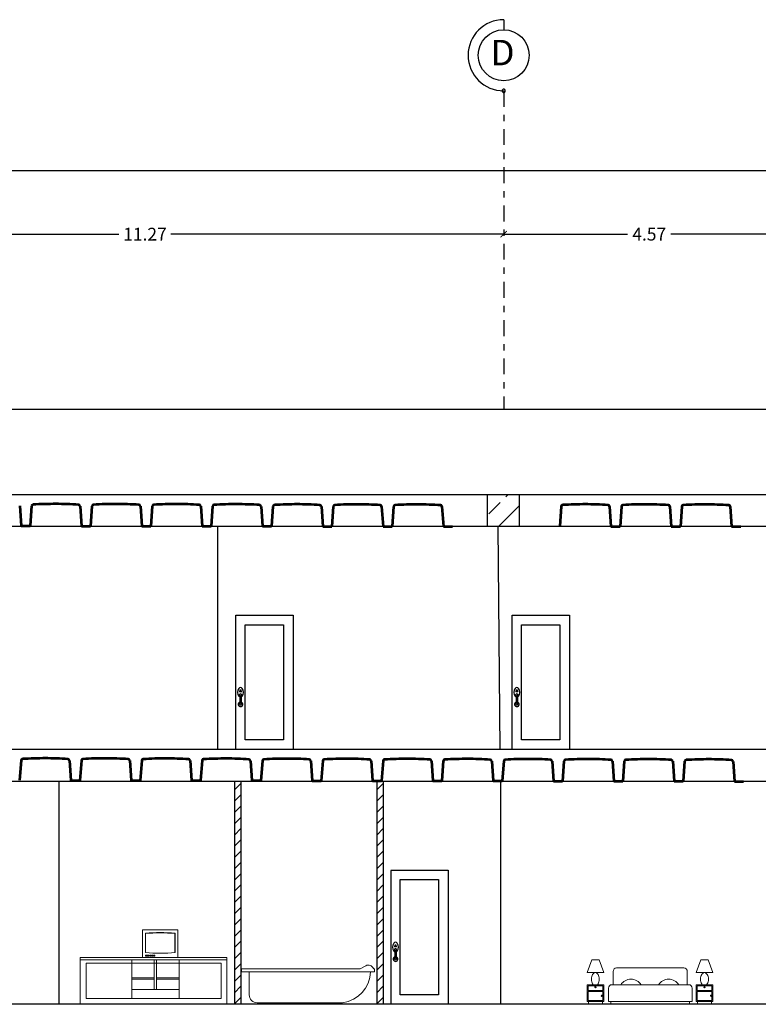
# Model space of a CAD drawing. Units: inches. Extents: x 22 to 324, y 13 to 718.
# Drawn here: x 75 to 87, y 425 to 440 of the extents above; entities that cross this region are included whole.
import ezdxf

# ---------------------------------------------------------------- set-up
doc = ezdxf.new("R2010")
doc.units = ezdxf.units.IN
doc.header["$MEASUREMENT"] = 0
doc.linetypes.add('DASHDOT2', pattern=[0.5, 0.25, -0.125, 0, -0.125])
doc.linetypes.add('HIDDEN', pattern=[0.375, 0.25, -0.125])
for name, color, linetype, lineweight in [('A-GENM', 252, 'Continuous', 9), ('aaaa', 7, 'Continuous', 53), ('L-PLNT', 252, 'Continuous', 9)]:
    doc.layers.add(name, color=color, linetype=linetype, lineweight=lineweight)
for name, color, linetype in [('AX', 253, 'Continuous'), ('DOOR', 7, 'Continuous'), ('Maghta', 7, 'Continuous'), ('SectionCutEdges', 7, 'Continuous')]:
    doc.layers.add(name, color=color, linetype=linetype)
doc.styles.add('ROMANT', font='romant', dxfattribs={"oblique": 5})
doc.styles.add('style4', font='BKANT.TTF')
doc.dimstyles.new('1-100.', dxfattribs={"dimtxt": 0.2, "dimasz": 0.1, "dimexe": 0.18, "dimexo": 0.0625, "dimgap": 0.09, "dimtad": 0, "dimzin": 0, "dimdsep": 46, "dimtxsty": 'style4', "dimblk": 'ARCHTICK', "dimcen": 0.2, "dimse1": 1, "dimse2": 1, "dimclrd": 1, "dimclrt": 2, "dimazin": 0, "dimtfac": 1, "dimtofl": 0, "dimtmove": 1, "dimatfit": 3, "dimfxl": 0.18, "dimtolj": 1, "dimtzin": 0, "dimarcsym": 0})
pattern_1 = [(45, (-672.6092, 420.59805), (-0.3535534, 0.3535534), []), (45, (-672.25567, 420.59805), (-0.3535534, 0.3535534), [0.25, -0.125])]

# ---------------------------------------------------------------- blocks, each defined once
blk = doc.blocks.new('REC-F01')
for p, q in [((0.05, 0.69), (0.05, 0.41)), ((1.53, 0.76), (0.12, 0.76)), ((1.6, 0.41), (1.6, 0.69)), ((-0.167, 0.39), (-0.477, 0.39)), ((-0.477, 0.39), (-0.477, 0.29)), ((-0.167, 0.29), (-0.477, 0.29)), ((-0.167, 0.27), (-0.477, 0.27)), ((-0.477, 0.27), (-0.477, 0.08)), ((-0.167, 0.29), (-0.167, 0.39)), ((-0.167, 0.08), (-0.167, 0.27)), ((-0.05, 0.34), (-0.05, 0.06)), ((1.63, 0.41), (0.02, 0.41)), ((1.7, 0.06), (1.7, 0.34)), ((2.117, 0.39), (1.807, 0.39)), ((1.807, 0.39), (1.807, 0.29)), ((2.117, 0.29), (1.807, 0.29)), ((2.117, 0.27), (1.807, 0.27)), ((1.807, 0.27), (1.807, 0.08)), ((2.117, 0.29), (2.117, 0.39)), ((2.117, 0.08), (2.117, 0.27)), ((-0.477, 0.08), (-0.167, 0.08)), ((-0.05, 0.06), (1.7, 0.06)), ((1.807, 0.08), (2.117, 0.08))]:
    blk.add_line(p, q)
for points in [[(-0.498, 0.664), (-0.401, 0.931)], [(-0.401, 0.931), (-0.245, 0.931)], [(-0.148, 0.664), (-0.245, 0.931)], [(1.786, 0.664), (1.883, 0.931)], [(1.883, 0.931), (2.04, 0.931)], [(2.137, 0.664), (2.04, 0.931)], [(-0.498, 0.664), (-0.148, 0.664)], [(1.786, 0.664), (2.137, 0.664)], [(-0.467, 0), (-0.467, 0.06)], [(-0.177, 0), (-0.177, 0.06)], [(0, 0), (0, 0.06)], [(1.65, 0), (1.65, 0.06)], [(1.817, 0), (1.817, 0.06)], [(2.107, 0), (2.107, 0.06)]]:
    blk.add_lwpolyline(points)
for points in [[(-0.278, 0.41, 0.051036), (-0.266, 0.427, 0.073605), (-0.249, 0.469, 0.060146), (-0.242, 0.525, 0.060146), (-0.249, 0.581, 0.073605), (-0.266, 0.623, 0.106839), (-0.295, 0.655, 0.153917), (-0.324, 0.664, 0.153917), (-0.353, 0.655, 0.106839), (-0.382, 0.623, 0.073605), (-0.4, 0.581, 0.060146), (-0.406, 0.525, 0.060146)], [(2.006, 0.41, 0.051036), (2.019, 0.427, 0.073605), (2.036, 0.469, 0.060146), (2.043, 0.525, 0.060146), (2.036, 0.581, 0.073605), (2.019, 0.623, 0.106839), (1.989, 0.655, 0.153917), (1.96, 0.664, 0.153917), (1.932, 0.655, 0.106839), (1.902, 0.623, 0.073605), (1.885, 0.581, 0.060146), (1.878, 0.525, 0.060146)], [(-0.406, 0.525, 0.060146), (-0.4, 0.469, 0.073605), (-0.382, 0.427, 0.051036), (-0.37, 0.41, 0.153917)], [(1.878, 0.525, 0.060146), (1.885, 0.469, 0.073605), (1.902, 0.427, 0.051036), (1.915, 0.41, 0.153917)]]:
    blk.add_lwpolyline(points, format="xyb")
for points in [[(-0.147, 0.41), (-0.497, 0.41), (-0.497, 0.06), (-0.147, 0.06)], [(2.137, 0.41), (1.787, 0.41), (1.787, 0.06), (2.137, 0.06)]]:
    blk.add_lwpolyline(points, close=True)
for centre in [(-0.324, 0.362), (1.96, 0.362), (-0.187, 0.18), (2.097, 0.18)]:
    blk.add_circle(centre, 0.0137)
for centre, radius, start, end in [((0.12, 0.69), 0.07, 90, 180), ((1.53, 0.69), 0.07, 0, 90), ((0.421, 0.268), 0.257, 33.5779, 146.4221), ((1.21, 0.268), 0.257, 33.5779, 146.4221), ((0.02, 0.34), 0.07, 90, 180), ((1.63, 0.34), 0.07, 0, 90)]:
    blk.add_arc(centre, radius, start, end)
blk = doc.blocks.new('BAI-EL1')
for p, q in [((0, 0.455), (1.516, 0.455)), ((0, 0.455), (0, 0.415)), ((0, 0.415), (1.7, 0.415)), ((0.1, 0.415), (0.1, 0.12)), ((1.59, 0.492), (1.516, 0.455)), ((1.689, 0.455), (1.7, 0.455)), ((1.7, 0.455), (1.7, 0.415)), ((0.2, 0.02), (1.293, 0.02)), ((0.226, 0.02), (0.226, 0)), ((0.226, 0), (0.315, 0)), ((0.315, 0), (0.315, 0.02))]:
    blk.add_line(p, q)
for centre, radius, start, end in [((1.242, 0.425), 0.408, 277.2063, 358.5932), ((1.623, 0.431), 0.07, 20.7158, 118.5146), ((0.2, 0.12), 0.1, 180, 270)]:
    blk.add_arc(centre, radius, start, end)
blk = doc.blocks.new('A$C177A07FC')
at = {"layer": 'L-PLNT', "linetype": 'HIDDEN'}
blk.add_blockref('BAI-EL1', (0, 0), dxfattribs=at)
blk = doc.blocks.new('_ARCHTICK')
at = {"color": 0, "linetype": 'ByBlock', "const_width": 0.15}
blk.add_lwpolyline([(-0.5, -0.5), (0.5, 0.5)], dxfattribs=at)
blk = doc.blocks.new('*D201')
at = {"layer": 'Defpoints', "color": 0, "linetype": 'ByBlock', "transparency": 16777216}
for p in [(63.338, 437.832), (112.829, 437.832), (112.829, 437.832)]:
    blk.add_point(p, dxfattribs=at)
at = {"layer": 'Maghta', "color": 1, "linetype": 'ByBlock', "lineweight": -2, "transparency": 16777216}
for p, q in [((63.338, 437.832), (87.675, 437.832)), ((112.829, 437.832), (88.492, 437.832))]:
    blk.add_line(p, q, dxfattribs=at)
at = {"layer": 'Maghta', "color": 1, "linetype": 'ByBlock', "lineweight": -2, "transparency": 16777216, "xscale": 0.1, "yscale": 0.1, "zscale": 0.1, "rotation": 180}
blk.add_blockref('_ARCHTICK', (63.338, 437.832), dxfattribs=at)
at = {"layer": 'Maghta', "color": 1, "linetype": 'ByBlock', "lineweight": -2, "transparency": 16777216, "xscale": 0.1, "yscale": 0.1, "zscale": 0.1}
blk.add_blockref('_ARCHTICK', (112.829, 437.832), dxfattribs=at)
at = {"layer": 'Maghta', "color": 2, "linetype": 'ByBlock', "lineweight": 0, "transparency": 16777216, "insert": (88.083, 437.832), "char_height": 0.2, "attachment_point": 5, "style": 'style4'}
blk.add_mtext('\\A1;49.49', dxfattribs=at)
blk = doc.blocks.new('*D277')
at = {"layer": 'Defpoints', "color": 0, "linetype": 'ByBlock', "transparency": 16777216}
for p in [(71.727, 436.832), (82.992, 436.832), (82.992, 436.832)]:
    blk.add_point(p, dxfattribs=at)
at = {"layer": 'Maghta', "color": 1, "linetype": 'ByBlock', "lineweight": -2, "transparency": 16777216}
for p, q in [((71.727, 436.832), (76.951, 436.832)), ((82.992, 436.832), (77.767, 436.832))]:
    blk.add_line(p, q, dxfattribs=at)
at = {"layer": 'Maghta', "color": 1, "linetype": 'ByBlock', "lineweight": -2, "transparency": 16777216, "xscale": 0.1, "yscale": 0.1, "zscale": 0.1, "rotation": 180}
blk.add_blockref('_ARCHTICK', (71.727, 436.832), dxfattribs=at)
at = {"layer": 'Maghta', "color": 1, "linetype": 'ByBlock', "lineweight": -2, "transparency": 16777216, "xscale": 0.1, "yscale": 0.1, "zscale": 0.1}
blk.add_blockref('_ARCHTICK', (82.992, 436.832), dxfattribs=at)
at = {"layer": 'Maghta', "color": 2, "linetype": 'ByBlock', "lineweight": 0, "transparency": 16777216, "insert": (77.359, 436.832), "char_height": 0.2, "attachment_point": 5, "style": 'style4'}
blk.add_mtext('\\A1;11.27', dxfattribs=at)
blk = doc.blocks.new('*D278')
at = {"layer": 'Defpoints', "color": 0, "linetype": 'ByBlock', "transparency": 16777216}
for p in [(82.992, 436.832), (87.562, 436.832), (87.562, 436.832)]:
    blk.add_point(p, dxfattribs=at)
at = {"layer": 'Maghta', "color": 1, "linetype": 'ByBlock', "lineweight": -2, "transparency": 16777216}
for p, q in [((82.992, 436.832), (84.936, 436.832)), ((87.562, 436.832), (85.618, 436.832))]:
    blk.add_line(p, q, dxfattribs=at)
at = {"layer": 'Maghta', "color": 1, "linetype": 'ByBlock', "lineweight": -2, "transparency": 16777216, "xscale": 0.1, "yscale": 0.1, "zscale": 0.1, "rotation": 180}
blk.add_blockref('_ARCHTICK', (82.992, 436.832), dxfattribs=at)
at = {"layer": 'Maghta', "color": 1, "linetype": 'ByBlock', "lineweight": -2, "transparency": 16777216, "xscale": 0.1, "yscale": 0.1, "zscale": 0.1}
blk.add_blockref('_ARCHTICK', (87.562, 436.832), dxfattribs=at)
at = {"layer": 'Maghta', "color": 2, "linetype": 'ByBlock', "lineweight": 0, "transparency": 16777216, "insert": (85.277, 436.832), "char_height": 0.2, "attachment_point": 5, "style": 'style4'}
blk.add_mtext('\\A1;4.57', dxfattribs=at)

msp = doc.modelspace()

# ---------------------------------------------------------------- hatches: boundary and pattern name
at = {"layer": 'Maghta', "lineweight": 0}
h = msp.add_hatch(dxfattribs=at)
h.set_pattern_fill('ANSI33', color=13, scale=2)
h.set_pattern_definition(pattern_1)
h.paths.add_polyline_path([(82.7395, 432.7421), (83.2419, 432.7421), (83.2419, 432.2421), (82.7395, 432.2421)])
h = msp.add_hatch(dxfattribs=at)
h.set_pattern_fill('ANSI33', color=13, scale=2)
h.set_pattern_definition(pattern_1)
h.paths.add_polyline_path([(82.7395, 432.7421), (83.2419, 432.7421), (83.2419, 432.2421), (82.7395, 432.2421)])
h = msp.add_hatch(dxfattribs=at)
h.set_pattern_fill('ANSI31', color=1)
h.set_pattern_definition([(45, (-641.02609, 407.46875), (-0.088388348, 0.088388348), [])])
h.paths.add_polyline_path([(78.8636, 424.7421), (78.7636, 424.7421), (78.7636, 428.2421), (78.8636, 428.2421)])
h = msp.add_hatch(dxfattribs=at)
h.set_pattern_fill('ANSI31', color=1)
h.set_pattern_definition([(45, (-638.79243, 407.46875), (-0.088388348, 0.088388348), [])])
h.paths.add_polyline_path([(81.0972, 424.7421), (80.9972, 424.7421), (80.9972, 428.2421), (81.0972, 428.2421)])

# ---------------------------------------------------------------- linework, layer by layer
for p, q in [((78.4981, 432.2421), (78.4981, 428.7421)), ((82.9024, 432.2421), (82.9327, 428.7421))]:
    msp.add_line(p, q)
at = {"color": 0}
for p, q in [((76.0047, 428.2421), (76.0047, 424.7421)), ((78.7636, 428.2421), (78.7636, 424.7421)), ((78.8636, 428.2421), (78.8636, 424.7421)), ((80.9972, 428.2421), (80.9972, 424.7421)), ((81.0972, 428.2421), (81.0972, 424.7421)), ((82.9409, 428.2421), (82.9409, 424.7421)), ((81.2176, 426.8421), (81.2176, 424.7421))]:
    msp.add_line(p, q, dxfattribs=at)
for points in [[(82.7401, 432.2421), (82.7401, 432.7421)], [(83.2419, 432.2421), (83.2419, 432.7421)]]:
    msp.add_lwpolyline(points)
at = {"layer": 'A-GENM'}
for p, q in [((77.8739, 425.9111), (77.3217, 425.9111)), ((77.3217, 425.9111), (77.3217, 425.4787)), ((77.3648, 425.8589), (77.3648, 425.5548)), ((77.8261, 425.8534), (77.832, 425.8589)), ((77.8261, 425.8534), (77.8261, 425.5548)), ((77.832, 425.8589), (77.832, 425.5548)), ((77.8739, 425.4787), (77.8739, 425.9111)), ((76.3432, 425.4418), (78.645, 425.4418)), ((77.1507, 425.4418), (77.1507, 424.8362)), ((77.3217, 425.4787), (77.8739, 425.4787)), ((77.5044, 425.4418), (77.5044, 424.9743)), ((77.5412, 425.4418), (77.5412, 424.9743)), ((77.8949, 425.4418), (77.8949, 424.8362)), ((77.5044, 425.1575), (77.1507, 425.1575)), ((77.5044, 425.1344), (77.1507, 425.1344)), ((77.5412, 425.1575), (77.8949, 425.1575)), ((77.5412, 425.1344), (77.8949, 425.1344)), ((77.1507, 424.9743), (77.8949, 424.9743))]:
    msp.add_line(p, q, dxfattribs=at)
for points in [[(76.3432, 424.7421), (78.645, 424.7421), (78.645, 425.4787), (76.3432, 425.4787)], [(76.4353, 424.8342), (78.5529, 424.8342), (78.5529, 425.3866), (76.4353, 425.3866)], [(77.3675, 425.4971), (77.4243, 425.4971), (77.4243, 425.5145), (77.3675, 425.5145)], [(77.4397, 425.4971), (77.4583, 425.4971), (77.4583, 425.5145), (77.4397, 425.5145)], [(77.4664, 425.4971), (77.4849, 425.4971), (77.4849, 425.5145), (77.4664, 425.5145)], [(77.494, 425.4971), (77.5125, 425.4971), (77.5125, 425.5145), (77.494, 425.5145)]]:
    msp.add_lwpolyline(points, close=True, dxfattribs=at)
for centre, radius, start, end in [((77.5984, 423.218), 2.6512, 84.94466, 95.05534), ((77.5984, 423.218), 2.6452, 85.06332, 95.05534), ((77.5984, 428.1957), 2.6512, 264.94466, 275.05534)]:
    msp.add_arc(centre, radius, start, end, dxfattribs=at)
at = {"layer": 'aaaa', "color": 1}
for p, q in [((75.3916, 432.565), (75.4132, 432.2519)), ((75.5783, 432.565), (75.5565, 432.2519)), ((76.3389, 432.5636), (76.3605, 432.2505)), ((76.5256, 432.5636), (76.5039, 432.2505)), ((77.2863, 432.5622), (77.3079, 432.2491)), ((77.4729, 432.5622), (77.4512, 432.2491)), ((78.2336, 432.5608), (78.2552, 432.2477)), ((78.4202, 432.5608), (78.3985, 432.2477)), ((79.1809, 432.5594), (79.2025, 432.2463)), ((79.3676, 432.5594), (79.3458, 432.2463)), ((80.1283, 432.558), (80.1498, 432.2449)), ((80.3149, 432.558), (80.2932, 432.2449)), ((81.0756, 432.5566), (81.0972, 432.2435)), ((81.2622, 432.5566), (81.2405, 432.2435)), ((82.0229, 432.5552), (82.0445, 432.2421)), ((83.8933, 432.5594), (83.8715, 432.2463)), ((84.6539, 432.558), (84.6755, 432.2449)), ((84.8406, 432.558), (84.8189, 432.2449)), ((85.6013, 432.5566), (85.6229, 432.2435)), ((85.7879, 432.5566), (85.7662, 432.2435)), ((86.5486, 432.5552), (86.5702, 432.2421)), ((75.4127, 428.572), (75.391, 428.2589)), ((76.1734, 428.5706), (76.195, 428.2575)), ((76.3601, 428.5706), (76.3383, 428.2575)), ((77.1207, 428.5692), (77.1423, 428.2561)), ((77.3074, 428.5692), (77.2857, 428.2561)), ((78.0681, 428.5678), (78.0897, 428.2547)), ((78.2547, 428.5678), (78.233, 428.2547)), ((79.0154, 428.5664), (79.037, 428.2533)), ((79.2021, 428.5664), (79.1803, 428.2533)), ((79.9627, 428.565), (79.9843, 428.2519)), ((80.1494, 428.565), (80.1276, 428.2519)), ((80.9101, 428.5636), (80.9317, 428.2505)), ((81.0967, 428.5636), (81.075, 428.2505)), ((81.8574, 428.5622), (81.879, 428.2491)), ((82.044, 428.5622), (82.0223, 428.2491)), ((82.8047, 428.5608), (82.8263, 428.2477)), ((82.9914, 428.5608), (82.9696, 428.2477)), ((83.752, 428.5594), (83.7736, 428.2463)), ((83.9387, 428.5594), (83.917, 428.2463)), ((84.6994, 428.558), (84.721, 428.2449)), ((84.886, 428.558), (84.8643, 428.2449)), ((85.6467, 428.5566), (85.6683, 428.2435)), ((85.8333, 428.5566), (85.8116, 428.2435)), ((86.594, 428.5552), (86.6156, 428.2421))]:
    msp.add_line(p, q, dxfattribs=at)
for points in [[(75.4132, 432.2519), (75.5565, 432.2519)], [(76.3605, 432.2505), (76.5039, 432.2505)], [(77.3079, 432.2491), (77.4512, 432.2491)], [(78.2552, 432.2477), (78.3985, 432.2477)], [(79.2025, 432.2463), (79.3458, 432.2463)], [(80.1498, 432.2449), (80.2932, 432.2449)], [(81.0972, 432.2435), (81.2405, 432.2435)], [(82.0445, 432.2421), (82.1878, 432.2421)], [(84.6755, 432.2449), (84.8189, 432.2449)], [(85.6229, 432.2435), (85.7662, 432.2435)], [(86.5702, 432.2421), (86.7135, 432.2421)], [(76.195, 428.2575), (76.3383, 428.2575)], [(77.1423, 428.2561), (77.2857, 428.2561)], [(78.0897, 428.2547), (78.233, 428.2547)], [(79.037, 428.2533), (79.1803, 428.2533)], [(79.9843, 428.2519), (80.1276, 428.2519)], [(80.9317, 428.2505), (81.075, 428.2505)], [(81.879, 428.2491), (82.0223, 428.2491)], [(82.8263, 428.2477), (82.9696, 428.2477)], [(83.7736, 428.2463), (83.917, 428.2463)], [(84.721, 428.2449), (84.8643, 428.2449)], [(85.6683, 428.2435), (85.8116, 428.2435)], [(86.6156, 428.2421), (86.7589, 428.2421)]]:
    msp.add_lwpolyline(points, dxfattribs=at)
for centre, radius, start, end in [((75.602, 432.5624), 0.0239, 90, 173.8845), ((75.9631, 426.2879), 6.3088, 89.99536, 93.28082), ((75.9549, 427.0401), 5.5566, 86.26456, 89.99536), ((76.3152, 432.561), 0.0239, 6.1155, 90), ((76.5493, 432.561), 0.0239, 90, 173.8845), ((76.9104, 426.2865), 6.3088, 89.99536, 93.28082), ((76.9022, 427.0387), 5.5566, 86.26456, 89.99536), ((77.2625, 432.5596), 0.0239, 6.1155, 90), ((77.4967, 432.5596), 0.0239, 90, 173.8845), ((77.8577, 426.2851), 6.3088, 89.99536, 93.28082), ((77.8495, 427.0373), 5.5566, 86.26456, 89.99536), ((78.2098, 432.5582), 0.0239, 6.1155, 90), ((78.444, 432.5582), 0.0239, 90, 173.8845), ((78.805, 426.2837), 6.3088, 89.99536, 93.28082), ((78.7968, 427.0359), 5.5566, 86.26456, 89.99536), ((79.1572, 432.5568), 0.0239, 6.1155, 90), ((79.3913, 432.5568), 0.0239, 90, 173.8845), ((79.7524, 426.2823), 6.3088, 89.99536, 93.28082), ((79.7442, 427.0345), 5.5566, 86.26456, 89.99536), ((80.1045, 432.5554), 0.0239, 6.1155, 90), ((80.3387, 432.5554), 0.0239, 90, 173.8845), ((80.6997, 426.2809), 6.3088, 89.99536, 93.28082), ((80.6915, 427.0331), 5.5566, 86.26456, 89.99536), ((81.0518, 432.554), 0.0239, 6.1155, 90), ((81.286, 432.554), 0.0239, 90, 173.8845), ((81.647, 426.2795), 6.3088, 89.99536, 93.28082), ((81.6388, 427.0317), 5.5566, 86.26456, 89.99536), ((81.9992, 432.5526), 0.0239, 6.1155, 90), ((83.917, 432.5568), 0.0239, 90, 173.8845), ((84.2781, 426.2823), 6.3088, 89.99536, 93.28082), ((84.2699, 427.0345), 5.5566, 86.26456, 89.99536), ((84.6302, 432.5554), 0.0239, 6.1155, 90), ((84.8643, 432.5554), 0.0239, 90, 173.8845), ((85.2254, 426.2809), 6.3088, 89.99536, 93.28082), ((85.2172, 427.0331), 5.5566, 86.26456, 89.99536), ((85.5775, 432.554), 0.0239, 6.1155, 90), ((85.8117, 432.554), 0.0239, 90, 173.8845), ((86.1727, 426.2795), 6.3088, 89.99536, 93.28082), ((86.1645, 427.0317), 5.5566, 86.26456, 89.99536), ((86.5248, 432.5526), 0.0239, 6.1155, 90), ((75.4365, 428.5694), 0.0239, 90, 173.8845), ((75.7975, 422.2949), 6.3088, 89.99536, 93.28082), ((75.7893, 423.0471), 5.5566, 86.26456, 89.99536), ((76.1497, 428.568), 0.0239, 6.1155, 90), ((76.3838, 428.568), 0.0239, 90, 173.8845), ((76.7449, 422.2935), 6.3088, 89.99536, 93.28082), ((76.7367, 423.0457), 5.5566, 86.26456, 89.99536), ((77.097, 428.5666), 0.0239, 6.1155, 90), ((77.3312, 428.5666), 0.0239, 90, 173.8845), ((77.6922, 422.2921), 6.3088, 89.99536, 93.28082), ((77.684, 423.0443), 5.5566, 86.26456, 89.99536), ((78.0443, 428.5652), 0.0239, 6.1155, 90), ((78.2785, 428.5652), 0.0239, 90, 173.8845), ((78.6395, 422.2907), 6.3088, 89.99536, 93.28082), ((78.6313, 423.0429), 5.5566, 86.26456, 89.99536), ((78.9917, 428.5638), 0.0239, 6.1155, 90), ((79.2258, 428.5638), 0.0239, 90, 173.8845), ((79.5869, 422.2893), 6.3088, 89.99536, 93.28082), ((79.5786, 423.0415), 5.5566, 86.26456, 89.99536), ((79.939, 428.5624), 0.0239, 6.1155, 90), ((80.1731, 428.5624), 0.0239, 90, 173.8845), ((80.5342, 422.2879), 6.3088, 89.99536, 93.28082), ((80.526, 423.0401), 5.5566, 86.26456, 89.99536), ((80.8863, 428.561), 0.0239, 6.1155, 90), ((81.1205, 428.561), 0.0239, 90, 173.8845), ((81.4815, 422.2865), 6.3088, 89.99536, 93.28082), ((81.4733, 423.0387), 5.5566, 86.26456, 89.99536), ((81.8336, 428.5596), 0.0239, 6.1155, 90), ((82.0678, 428.5596), 0.0239, 90, 173.8845), ((82.4288, 422.2851), 6.3088, 89.99536, 93.28082), ((82.4206, 423.0373), 5.5566, 86.26456, 89.99536), ((82.781, 428.5582), 0.0239, 6.1155, 90), ((83.0151, 428.5582), 0.0239, 90, 173.8845), ((83.3762, 422.2837), 6.3088, 89.99536, 93.28082), ((83.368, 423.0359), 5.5566, 86.26456, 89.99536), ((83.7283, 428.5568), 0.0239, 6.1155, 90), ((83.9624, 428.5568), 0.0239, 90, 173.8845), ((84.3235, 422.2823), 6.3088, 89.99536, 93.28082), ((84.3153, 423.0345), 5.5566, 86.26456, 89.99536), ((84.6756, 428.5554), 0.0239, 6.1155, 90), ((84.9098, 428.5554), 0.0239, 90, 173.8845), ((85.2708, 422.2809), 6.3088, 89.99536, 93.28082), ((85.2626, 423.0331), 5.5566, 86.26456, 89.99536), ((85.6229, 428.554), 0.0239, 6.1155, 90), ((85.8571, 428.554), 0.0239, 90, 173.8845), ((86.2182, 422.2795), 6.3088, 89.99536, 93.28082), ((86.2099, 423.0317), 5.5566, 86.26456, 89.99536), ((86.5703, 428.5526), 0.0239, 6.1155, 90)]:
    msp.add_arc(centre, radius, start, end, dxfattribs=at)
at = {"layer": 'AX'}
msp.add_lwpolyline([(82.9919, 440.1989), (82.9919, 440.0405)], dxfattribs=at)
at = {"layer": 'AX', "linetype": 'DASHDOT2'}
msp.add_lwpolyline([(82.9669, 439.0821, 1), (83.0169, 439.0821, 1)], format="xyb", close=True, dxfattribs=at)
msp.add_lwpolyline([(82.9919, 439.0821), (82.9919, 434.0821)], dxfattribs=at)
at = {"layer": 'AX'}
msp.add_circle((82.9919, 439.6405), 0.4, dxfattribs=at)
msp.add_arc((82.9919, 439.6405), 0.5584, 90, 270, dxfattribs=at)
at = {"layer": 'DOOR'}
for p, q in [((78.7841, 430.8495), (79.6872, 430.8495)), ((78.7841, 428.7421), (78.7841, 430.8495)), ((79.6872, 430.8495), (79.6872, 428.7421)), ((83.1227, 430.8495), (84.0259, 430.8495)), ((83.1227, 428.7421), (83.1227, 430.8495)), ((84.0259, 430.8495), (84.0259, 428.7421)), ((78.9346, 430.699), (79.5367, 430.699)), ((78.9346, 428.8926), (78.9346, 430.699)), ((79.5367, 430.699), (79.5367, 428.8926)), ((83.2732, 430.699), (83.8753, 430.699)), ((83.2732, 428.8926), (83.2732, 430.699)), ((83.8753, 430.699), (83.8753, 428.8926)), ((78.8482, 429.6724), (78.8434, 429.6454)), ((78.8773, 429.6454), (78.8434, 429.6454)), ((78.8712, 429.6724), (78.8482, 429.6724)), ((78.849, 429.592), (78.849, 429.4622)), ((78.8707, 429.592), (78.8707, 429.4622)), ((78.8768, 429.6454), (78.8712, 429.6724)), ((83.1868, 429.6724), (83.182, 429.6454)), ((83.2159, 429.6454), (83.182, 429.6454)), ((83.2098, 429.6724), (83.1868, 429.6724)), ((83.1877, 429.592), (83.1877, 429.4622)), ((83.2094, 429.592), (83.2094, 429.4622)), ((83.2155, 429.6454), (83.2098, 429.6724)), ((79.5367, 428.8926), (78.9346, 428.8926)), ((83.8753, 428.8926), (83.2732, 428.8926)), ((79.6872, 428.7421), (78.7841, 428.7421)), ((84.0259, 428.7421), (83.1227, 428.7421)), ((81.2176, 426.8495), (82.1207, 426.8495)), ((82.1207, 426.8495), (82.1207, 424.7421)), ((81.3681, 426.699), (81.9702, 426.699)), ((81.3681, 424.8926), (81.3681, 426.699)), ((81.9702, 426.699), (81.9702, 424.8926)), ((81.2817, 425.6724), (81.2769, 425.6454)), ((81.3108, 425.6454), (81.2769, 425.6454)), ((81.3047, 425.6724), (81.2817, 425.6724)), ((81.2825, 425.592), (81.2825, 425.4622)), ((81.3042, 425.592), (81.3042, 425.4622)), ((81.3103, 425.6454), (81.3047, 425.6724)), ((81.9702, 424.8926), (81.3681, 424.8926)), ((82.1207, 424.7421), (81.2176, 424.7421))]:
    msp.add_line(p, q, dxfattribs=at)
for centre, radius, start, end in [((78.9113, 429.6401), 0.0989, 141.98438, 218.82512), ((78.8599, 429.683), 0.032, 34.2733, 145.7267), ((78.8085, 429.6401), 0.0989, 321.17488, 38.01562), ((83.2499, 429.6401), 0.0989, 141.98438, 218.82512), ((83.1985, 429.683), 0.032, 34.2733, 145.7267), ((83.1471, 429.6401), 0.0989, 321.17488, 38.01562), ((78.8599, 429.5987), 0.0329, 218.82512, 250.72446), ((78.8599, 429.5975), 0.0175, 308.25752, 231.74248), ((78.8599, 429.5987), 0.0329, 289.27554, 321.17488), ((83.1985, 429.5987), 0.0329, 218.82512, 250.72446), ((83.1985, 429.5975), 0.0175, 308.25752, 231.74248), ((83.1985, 429.5987), 0.0329, 289.27554, 321.17488), ((78.8599, 429.4526), 0.0364, 107.32726, 72.67274), ((78.8599, 429.4589), 0.0175, 128.25752, 51.74248), ((83.1985, 429.4526), 0.0364, 107.32726, 72.67274), ((83.1985, 429.4589), 0.0175, 128.25752, 51.74248), ((81.3448, 425.6401), 0.0989, 141.98438, 218.82512), ((81.2934, 425.683), 0.032, 34.2733, 145.7267), ((81.242, 425.6401), 0.0989, 321.17488, 38.01562), ((81.2934, 425.5987), 0.0329, 218.82512, 250.72446), ((81.2934, 425.5975), 0.0175, 308.25752, 231.74248), ((81.2934, 425.5987), 0.0329, 289.27554, 321.17488), ((81.2934, 425.4526), 0.0364, 107.32726, 72.67274), ((81.2934, 425.4589), 0.0175, 128.25752, 51.74248)]:
    msp.add_arc(centre, radius, start, end, dxfattribs=at)
at = {"layer": 'SectionCutEdges'}
for p, q in [((100.0155, 434.0821), (66.1299, 434.0821)), ((99.5255, 432.7421), (69.2299, 432.7421)), ((96.6355, 428.7421), (69.2299, 428.7421)), ((99.6755, 424.7421), (68.2599, 424.7421))]:
    msp.add_line(p, q, dxfattribs=at)
for points in [[(97.3444, 432.2421), (97.3444, 432.2421), (68.4304, 432.2421)], [(99.8165, 428.2421), (99.8165, 428.2421), (67.1308, 428.2421)]]:
    msp.add_lwpolyline(points, dxfattribs=at)

# ---------------------------------------------------------------- block references
at = {"layer": 'A-GENM'}
for name, p, xscale, yscale, zscale in [('REC-F01', (84.6745, 424.7421), 0.75, 0.75, 0.75), ('A$C177A07FC', (78.8736, 424.7421), 1.228140306779173, 1.228140306779173, 1.228140306779173)]:
    msp.add_blockref(name, p, dxfattribs=dict(at, xscale=xscale, yscale=yscale, zscale=zscale))

# ---------------------------------------------------------------- texts
at = {"layer": 'AX', "linetype": 'DASHDOT2', "style": 'ROMANT', "oblique": 0.3}
msp.add_text('D', height=0.4, dxfattribs=at).set_placement((82.7866, 439.4826))

# ---------------------------------------------------------------- dimensions: what is measured, and where the dimension line sits
at = {"layer": 'Maghta', "color": 241, "linetype": 'ByBlock', "lineweight": 0, "true_color": 0xf7abae}
for base, p1, p2, picture, middle in [((112.8289, 437.8323), (63.3377, 437.8323), (112.8289, 437.8323), '*D201', (88.0833, 437.8323)), ((82.9919, 436.8323), (71.7266, 436.8323), (82.9919, 436.8323), '*D277', (77.3593, 436.8323)), ((87.5621, 436.8323), (82.9919, 436.8323), (87.5621, 436.8323), '*D278', (85.277, 436.8323))]:
    dim = msp.add_linear_dim(base=base, p1=p1, p2=p2, dimstyle='1-100.', dxfattribs=at)
    dim.commit()
    dim.dimension.update_dxf_attribs({"geometry": picture, "text_midpoint": middle})

doc.saveas('drawing.dxf')
